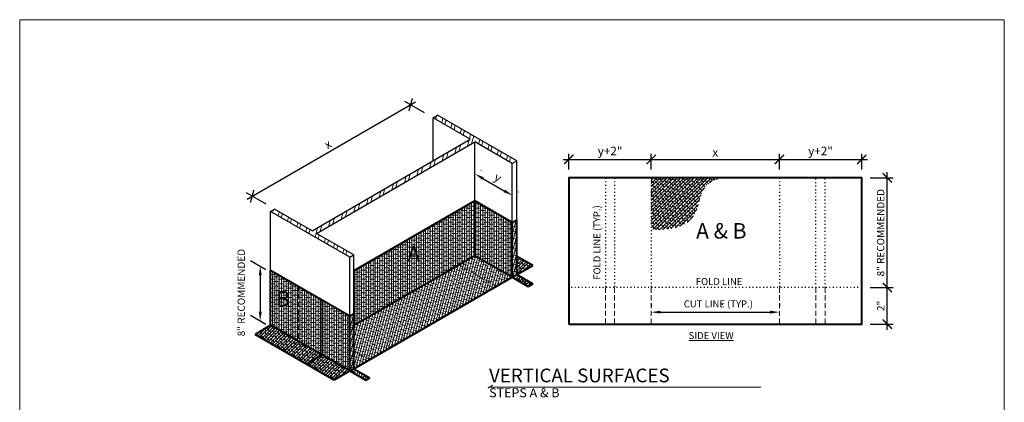
# Model space of a CAD drawing. Units: inches. Extents: x -19 to 89, y 37 to 150.
# Drawn here: x -19 to 89, y 108 to 150 of the extents above; entities that cross this region are included whole.
import ezdxf
from ezdxf.enums import TextEntityAlignment as Align

# ---------------------------------------------------------------- set-up
doc = ezdxf.new("R2010")
doc.units = ezdxf.units.IN
doc.header["$LTSCALE"] = 9
doc.header["$MEASUREMENT"] = 0
doc.linetypes.add('DOT', pattern=[0.25, 0, -0.25])
doc.linetypes.add('HIDDEN', pattern=[0.375, 0.25, -0.125])
for name, color, linetype, lineweight in [('A-DETL-003', 3, 'Continuous', 30), ('A-DETL-004', 4, 'Continuous', 40), ('A-DETL-008', 8, 'Continuous', 80), ('A-DETL-DIMS', 11, 'Continuous', 15), ('A-DETL-HIDD', 30, 'HIDDEN', 15), ('A-DETL-NOTE', 4, 'Continuous', 15)]:
    doc.layers.add(name, color=color, linetype=linetype, lineweight=lineweight)
doc.layers.add('A-DETL-PATT', color=7, linetype='Continuous', lineweight=15, true_color=0x646464)
doc.layers.add('A-DETL-PATT-SHADE', color=7, linetype='Continuous', lineweight=15, true_color=0x646464)
doc.styles.add('arial', font='arial.ttf')
doc.styles.add('JM Detail Standard', font='verdana.ttf', dxfattribs={"height": 0.125})
doc.styles.add('JM_STD_ARIAL', font='arial.ttf')
doc.styles.add('TITLE', font='arialbd.ttf', dxfattribs={"height": 0.09375})
doc.dimstyles.new('JM-Standard', dxfattribs={"dimtxt": 0.09375, "dimasz": 0.10075, "dimexe": 0.0625, "dimexo": 0.09375, "dimgap": 0.03125, "dimtad": 1, "dimdec": 3, "dimzin": 3, "dimdsep": 46, "dimlunit": 4, "dimtxsty": 'arial', "dimblk": 'ARCHTICK', "dimcen": 0.09375, "dimdle": 0.0625, "dimclrd": 256, "dimclre": 256, "dimclrt": 4, "dimazin": 2, "dimtfac": 0.9, "dimtdec": 3, "dimtmove": 2, "dimatfit": 2, "dimfxl": 1, "dimtfillclr": 256, "dimfrac": 2, "dimtolj": 1, "dimtzin": 0, "dimarcsym": 0})
pattern_1 = [(75, (-1.77548, -0.96254), (-0.24148146, 0.06470476), []), (165, (-1.77548, -0.96254), (-0.54766767, -0.11207193), [0.625, -0.375])]
pattern_2 = [(90, (-1.77548, -0.96254), (-0.25, 6e-17), []), (180, (-1.77548, -0.96254), (-0.5, -0.25), [0.625, -0.375])]
pattern_3 = [(45, (-1.77548, -0.96254), (-0.1767767, 0.1767767), []), (135, (-1.77548, -0.96254), (-0.5303301, 0.1767767), [0.625, -0.375])]

# ---------------------------------------------------------------- blocks, each defined once
blk = doc.blocks.new('DETAIL CALLOUT')
at = {"layer": 'A-DETL-NOTE'}
blk.add_line((0, 0), (29.77, 0), dxfattribs=at)
at = {"layer": 'A-DETL-008', "style": 'TITLE'}
blk.add_attdef('XX', text='', height=3, dxfattribs=at).set_placement((-0.25, 0.43), align=Align.MIDDLE_RIGHT)
for tag, p, height in [('TITLE', (0.05, 0.52), 1.5), ('SCALE', (0.06, -1.12), 1)]:
    blk.add_attdef(tag, p, '', height=height, dxfattribs=at)
blk = doc.blocks.new('*D3')
at = {"layer": 'A-DETL-DIMS', "lineweight": -2, "ltscale": 0.25, "transparency": 16777216}
for p, q in [((31.8, 133.45), (31.74, 133.41)), ((31.99, 132.55), (34.32, 131.2)), ((35.88, 131.09), (35.82, 131.06))]:
    blk.add_line(p, q, dxfattribs=at)
at = {"layer": 'A-DETL-DIMS', "ltscale": 0.25, "transparency": 16777216}
for points in [[(32.07, 132.69), (31.91, 132.4), (31.12, 133.05)], [(34.41, 131.34), (34.24, 131.05), (35.2, 130.7)]]:
    blk.add_solid(points, dxfattribs=at)
at = {"layer": 'Defpoints', "color": 0, "ltscale": 0.25, "transparency": 16777216}
for p in [(30.87, 132.91), (34.95, 130.55), (35.2, 130.7)]:
    blk.add_point(p, dxfattribs=at)
at = {"layer": 'A-DETL-DIMS', "color": 4, "ltscale": 0.25, "transparency": 16777216, "insert": (33.62, 132.67), "char_height": 0.938, "attachment_point": 5, "rotation": 330, "style": 'arial'}
blk.add_mtext('\\A1;y', dxfattribs=at)
blk = doc.blocks.new('_ArchTick')
at = {"color": 0, "const_width": 0.15}
blk.add_lwpolyline([(-0.5, -0.5), (0.5, 0.5)], dxfattribs=at)
blk = doc.blocks.new('*D4')
at = {"layer": 'A-DETL-DIMS', "lineweight": -2, "ltscale": 0.25, "transparency": 16777216}
for p, q in [((40.76, 134.64), (51.01, 134.64)), ((41.38, 133.55), (41.38, 135.26)), ((50.38, 133.55), (50.38, 135.26))]:
    blk.add_line(p, q, dxfattribs=at)
at = {"layer": 'Defpoints', "color": 0, "ltscale": 0.25, "transparency": 16777216}
for p in [(50.38, 134.64), (41.38, 132.62), (50.38, 132.62)]:
    blk.add_point(p, dxfattribs=at)
at = {"layer": 'A-DETL-DIMS', "lineweight": -2, "ltscale": 0.25, "transparency": 16777216, "xscale": 1.0075, "yscale": 1.0075, "zscale": 1.0075, "rotation": 180}
blk.add_blockref('_ArchTick', (41.38, 134.64), dxfattribs=at)
at = {"layer": 'A-DETL-DIMS', "lineweight": -2, "ltscale": 0.25, "transparency": 16777216, "xscale": 1.0075, "yscale": 1.0075, "zscale": 1.0075}
blk.add_blockref('_ArchTick', (50.38, 134.64), dxfattribs=at)
at = {"layer": 'A-DETL-DIMS', "color": 4, "ltscale": 0.25, "transparency": 16777216, "insert": (45.88, 135.56), "char_height": 0.938, "attachment_point": 5, "style": 'arial'}
blk.add_mtext('\\A1;y+2"', dxfattribs=at)
blk = doc.blocks.new('*D5')
at = {"layer": 'A-DETL-DIMS', "lineweight": -2, "ltscale": 0.25, "transparency": 16777216}
for p, q in [((49.76, 134.64), (65.01, 134.64)), ((50.38, 133.55), (50.38, 135.26)), ((64.38, 133.55), (64.38, 135.26))]:
    blk.add_line(p, q, dxfattribs=at)
at = {"layer": 'Defpoints', "color": 0, "ltscale": 0.25, "transparency": 16777216}
for p in [(64.38, 134.64), (50.38, 132.62), (64.38, 132.62)]:
    blk.add_point(p, dxfattribs=at)
at = {"layer": 'A-DETL-DIMS', "lineweight": -2, "ltscale": 0.25, "transparency": 16777216, "xscale": 1.0075, "yscale": 1.0075, "zscale": 1.0075, "rotation": 180}
blk.add_blockref('_ArchTick', (50.38, 134.64), dxfattribs=at)
at = {"layer": 'A-DETL-DIMS', "lineweight": -2, "ltscale": 0.25, "transparency": 16777216, "xscale": 1.0075, "yscale": 1.0075, "zscale": 1.0075}
blk.add_blockref('_ArchTick', (64.38, 134.64), dxfattribs=at)
at = {"layer": 'A-DETL-DIMS', "color": 4, "ltscale": 0.25, "transparency": 16777216, "insert": (57.38, 135.42), "char_height": 0.938, "attachment_point": 5, "style": 'arial'}
blk.add_mtext('\\A1;x', dxfattribs=at)
blk = doc.blocks.new('*D6')
at = {"layer": 'A-DETL-DIMS', "lineweight": -2, "ltscale": 0.25, "transparency": 16777216}
for p, q in [((63.76, 134.64), (74.01, 134.64)), ((64.38, 133.55), (64.38, 135.26)), ((73.38, 133.55), (73.38, 135.26))]:
    blk.add_line(p, q, dxfattribs=at)
at = {"layer": 'Defpoints', "color": 0, "ltscale": 0.25, "transparency": 16777216}
for p in [(73.38, 134.64), (64.38, 132.62), (73.38, 132.62)]:
    blk.add_point(p, dxfattribs=at)
at = {"layer": 'A-DETL-DIMS', "lineweight": -2, "ltscale": 0.25, "transparency": 16777216, "xscale": 1.0075, "yscale": 1.0075, "zscale": 1.0075, "rotation": 180}
blk.add_blockref('_ArchTick', (64.38, 134.64), dxfattribs=at)
at = {"layer": 'A-DETL-DIMS', "lineweight": -2, "ltscale": 0.25, "transparency": 16777216, "xscale": 1.0075, "yscale": 1.0075, "zscale": 1.0075}
blk.add_blockref('_ArchTick', (73.38, 134.64), dxfattribs=at)
at = {"layer": 'A-DETL-DIMS', "color": 4, "ltscale": 0.25, "transparency": 16777216, "insert": (68.88, 135.56), "char_height": 0.938, "attachment_point": 5, "style": 'arial'}
blk.add_mtext('\\A1;y+2"', dxfattribs=at)
blk = doc.blocks.new('*D7')
at = {"layer": 'A-DETL-DIMS', "lineweight": -2, "ltscale": 0.25, "transparency": 16777216}
for p, q in [((74.32, 120.62), (76.8, 120.62)), ((76.18, 115.99), (76.18, 121.24)), ((74.32, 116.62), (76.8, 116.62))]:
    blk.add_line(p, q, dxfattribs=at)
at = {"layer": 'Defpoints', "color": 0, "ltscale": 0.25, "transparency": 16777216}
for p in [(73.38, 120.62), (76.18, 120.62), (73.38, 116.62)]:
    blk.add_point(p, dxfattribs=at)
at = {"layer": 'A-DETL-DIMS', "lineweight": -2, "ltscale": 0.25, "transparency": 16777216, "xscale": 1.0075, "yscale": 1.0075, "zscale": 1.0075}
for p, rotation in [((76.18, 120.62), 90), ((76.18, 116.62), 270)]:
    blk.add_blockref('_ArchTick', p, dxfattribs=dict(at, rotation=rotation))
at = {"layer": 'A-DETL-DIMS', "color": 4, "ltscale": 0.25, "transparency": 16777216, "insert": (75.46, 118.62), "char_height": 0.8, "attachment_point": 5, "rotation": 90, "style": 'arial'}
blk.add_mtext('\\A1;2"', dxfattribs=at)
blk = doc.blocks.new('*D8')
at = {"layer": 'A-DETL-DIMS', "lineweight": -2, "ltscale": 0.25, "transparency": 16777216}
for p, q in [((25.6, 139.74), (23.46, 140.97)), ((6.22, 130.3), (24.63, 140.92)), ((8.28, 129.74), (6.14, 130.97))]:
    blk.add_line(p, q, dxfattribs=at)
at = {"layer": 'Defpoints', "color": 0, "ltscale": 0.25, "transparency": 16777216}
for p in [(24.08, 140.61), (26.54, 139.2), (9.22, 129.2)]:
    blk.add_point(p, dxfattribs=at)
at = {"layer": 'A-DETL-DIMS', "lineweight": -2, "ltscale": 0.25, "transparency": 16777216, "xscale": 1.0075, "yscale": 1.0075, "zscale": 1.0075}
for p, rotation in [((24.08, 140.61), 29.99999999999991), ((6.76, 130.61), 209.9999999999999)]:
    blk.add_blockref('_ArchTick', p, dxfattribs=dict(at, rotation=rotation))
at = {"layer": 'A-DETL-DIMS', "color": 4, "ltscale": 0.25, "transparency": 16777216, "insert": (15.03, 136.29), "char_height": 0.938, "attachment_point": 5, "rotation": 30, "style": 'arial'}
blk.add_mtext('\\A1;x', dxfattribs=at)
blk = doc.blocks.new('*D14')
at = {"layer": 'A-DETL-NOTE', "lineweight": -2, "transparency": 16777216}
for p, q in [((50.38, 118.87), (50.38, 118.56)), ((64.38, 118.87), (64.38, 118.56)), ((51.39, 117.93), (63.37, 117.93))]:
    blk.add_line(p, q, dxfattribs=at)
at = {"layer": 'A-DETL-NOTE', "transparency": 16777216}
for points in [[(51.39, 118.1), (51.39, 117.77), (50.38, 117.93)], [(63.37, 118.1), (63.37, 117.77), (64.38, 117.93)]]:
    blk.add_solid(points, dxfattribs=at)
at = {"layer": 'Defpoints', "color": 0, "transparency": 16777216}
for p in [(50.38, 117.93), (64.38, 117.93), (64.38, 117.93)]:
    blk.add_point(p, dxfattribs=at)
at = {"layer": 'A-DETL-NOTE', "color": 4, "transparency": 16777216, "insert": (58.16, 119.2), "char_height": 0.938, "attachment_point": 5, "style": 'arial'}
blk.add_mtext('\\A1;.', dxfattribs=at)
blk = doc.blocks.new('*D16')
at = {"layer": 'A-DETL-DIMS', "lineweight": -2, "ltscale": 0.25, "transparency": 16777216}
for p, q in [((6.59, 123.57), (8.27, 122.6)), ((7.64, 121.95), (7.64, 118)), ((6.59, 117.6), (8.27, 116.63))]:
    blk.add_line(p, q, dxfattribs=at)
at = {"layer": 'A-DETL-DIMS', "ltscale": 0.25, "transparency": 16777216}
for points in [[(7.48, 121.95), (7.81, 121.95), (7.64, 122.96)], [(7.48, 118), (7.81, 118), (7.64, 116.99)]]:
    blk.add_solid(points, dxfattribs=at)
at = {"layer": 'Defpoints', "color": 0, "ltscale": 0.25, "transparency": 16777216}
blk.add_point((7.64, 116.99), dxfattribs=at)
at = {"layer": 'A-DETL-DIMS', "color": 4, "ltscale": 0.25, "transparency": 16777216, "insert": (5.57, 120.07), "char_height": 0.8, "attachment_point": 5, "rotation": 90, "style": 'arial', "bg_fill": 3, "box_fill_scale": 1.25, "bg_fill_color": 256, "bg_fill_true_color": 13158600, "bg_fill_transparency": 0}
blk.add_mtext('\\A1;8" RECOMMENDED', dxfattribs=at)
at = {"layer": 'Defpoints', "color": 0, "ltscale": 0.25, "transparency": 16777216}
for p in [(5.65, 124.11), (5.65, 118.14)]:
    blk.add_point(p, dxfattribs=at)
blk = doc.blocks.new('*D17')
at = {"layer": 'A-DETL-DIMS', "lineweight": -2, "ltscale": 0.25, "transparency": 16777216}
for p, q in [((74.32, 132.62), (76.8, 132.62)), ((76.18, 119.99), (76.18, 133.24)), ((74.32, 120.62), (76.8, 120.62))]:
    blk.add_line(p, q, dxfattribs=at)
at = {"layer": 'Defpoints', "color": 0, "ltscale": 0.25, "transparency": 16777216}
for p in [(73.38, 132.62), (76.18, 132.62), (73.38, 120.62)]:
    blk.add_point(p, dxfattribs=at)
at = {"layer": 'A-DETL-DIMS', "lineweight": -2, "ltscale": 0.25, "transparency": 16777216, "xscale": 1.0075, "yscale": 1.0075, "zscale": 1.0075}
for p, rotation in [((76.18, 132.62), 90), ((76.18, 120.62), 270)]:
    blk.add_blockref('_ArchTick', p, dxfattribs=dict(at, rotation=rotation))
at = {"layer": 'A-DETL-DIMS', "color": 4, "ltscale": 0.25, "transparency": 16777216, "insert": (75.45, 126.62), "char_height": 0.8, "attachment_point": 5, "rotation": 90, "style": 'arial'}
blk.add_mtext('\\A1;8" RECOMMENDED', dxfattribs=at)

msp = doc.modelspace()

# ---------------------------------------------------------------- hatches: boundary and pattern name
at = {"layer": 'A-DETL-PATT', "linetype": 'Continuous', "lineweight": 5}
h = msp.add_hatch(dxfattribs=at)
h.set_pattern_fill('ANSI32', color=256, scale=3, angle=30, style=0)
h.set_pattern_definition([(75, (-1.7755, -0.9625), (-1.0866666, 0.291171), []), (75, (-1.3162, -0.6974), (-1.0866666, 0.291171), [])])
h.paths.add_polyline_path([(17.8765, 124.1965), (13.7963, 126.5521), (31.1168, 136.5521), (35.197, 134.1965), (35.697, 134.4851), (27.0367, 139.4851), (26.5367, 139.1965), (30.5883, 136.8573), (13.3298, 126.8215), (9.2162, 129.1965), (8.7832, 128.9465), (17.4434, 123.9465)])
at = {"layer": 'A-DETL-PATT-SHADE', "ltscale": 0.25}
h = msp.add_hatch(dxfattribs=at)
h.set_pattern_fill('ANSI38', color=256, scale=2.1)
h.set_pattern_definition([(45, (-233.45144, -559.8211), (-0.18561553, 0.18561553), []), (135, (-233.45144, -559.8211), (-0.55684659, 0.18561553), [0.65625, -0.39375])])
edge = h.paths.add_edge_path()
edge.add_line((50.3804, 132.6166), (57.9862, 132.6166))
edge.add_spline(control_points=[(57.9862, 132.6166), (57.356, 132.4024), (55.6093, 131.6908), (55.6752, 127.5825), (52.2129, 126.871), (50.5841, 126.9688), (50.3804, 126.9851)], knot_values=[0.04957017, 0.04957017, 0.04957017, 0.04957017, 0.31603818, 0.82853008, 1.43486838, 1.52293227, 1.52293227, 1.52293227, 1.52293227], degree=3, periodic=0)
edge.add_line((50.3804, 126.9851), (50.3804, 132.6166))
at = {"layer": 'A-DETL-PATT-SHADE', "linetype": 'Continuous', "lineweight": 0}
h = msp.add_hatch(dxfattribs=at)
h.set_pattern_fill('ANSI38,_I', color=256, scale=2, angle=45, style=2)
h.set_pattern_definition(pattern_2)
h.paths.add_polyline_path([(31.1168, 124.105), (31.1168, 130.105), (17.8765, 122.4604), (17.8765, 117.7493), (17.8765, 116.474)])
h.paths.add_polyline_path([(23.2972, 123.047), (25.7203, 123.047), (25.7203, 125.5783), (23.2972, 125.5783)], flags=24)
h = msp.add_hatch(dxfattribs=at)
h.set_pattern_fill('ANSI38', color=256, scale=2, angle=45, style=0)
h.set_pattern_definition(pattern_2)
h.paths.add_polyline_path([(31.1168, 124.105), (35.197, 121.7493), (35.197, 127.7493), (31.1168, 130.105)])
h = msp.add_hatch(dxfattribs=at)
h.set_pattern_fill('ANSI38', color=256, scale=2, angle=30, style=0)
h.set_pattern_definition(pattern_1)
h.paths.add_polyline_path([(35.697, 128.038), (35.197, 127.7493), (35.197, 121.7493), (35.697, 122.038)])
at = {"layer": 'A-DETL-PATT-SHADE', "ltscale": 0.25}
h = msp.add_hatch(dxfattribs=at)
h.set_pattern_fill('ANSI38', color=256, scale=2.1, angle=30)
h.set_pattern_definition([(75, (-1.77548, -0.96254), (-0.25355553, 0.06794), []), (165, (-1.77548, -0.96254), (-0.57505106, -0.11767553), [0.65625, -0.39375])])
h.paths.add_polyline_path([(18.5485, 116.8613), (22.6396, 114.4993), (33.4649, 120.7493), (29.3791, 123.1035)])
h.paths.add_polyline_path([(22.6396, 114.4993), (18.5485, 116.8613), (17.8765, 116.474), (17.8765, 113.7459), (19.6085, 112.7493)])
h.paths.add_polyline_path([(19.6085, 112.7493), (17.8765, 113.7459), (17.8765, 111.7493)])
h.paths.add_polyline_path([(33.4649, 120.7493), (35.197, 121.7493), (31.1168, 124.105), (29.3791, 123.1035)])
h.paths.add_polyline_path([(17.8765, 111.7493), (17.4434, 111.4993), (19.1755, 110.4993), (19.6085, 110.7493)])
at = {"layer": 'A-DETL-PATT-SHADE', "linetype": 'Continuous', "lineweight": 0}
h = msp.add_hatch(dxfattribs=at)
h.set_pattern_fill('ANSI38,_I', color=256, scale=2, style=2)
h.set_pattern_definition(pattern_3)
h.paths.add_polyline_path([(37.429, 123.038), (35.697, 124.0226), (35.697, 122.038)])
h.paths.add_polyline_path([(35.697, 122.038), (35.197, 121.7493), (36.929, 120.7493), (37.429, 121.038)])
h = msp.add_hatch(dxfattribs=at)
h.set_pattern_fill('ANSI38', color=256, scale=2, angle=45, style=0)
h.set_pattern_definition(pattern_2)
h.paths.add_polyline_path([(11.8137, 120.7497), (8.7832, 122.4993), (8.7821, 116.4999), (11.8153, 114.7487)])
h.paths.add_polyline_path([(11.8153, 114.7487), (14.4157, 113.2474), (14.4105, 119.2504), (11.8137, 120.7497)])
h = msp.add_hatch(dxfattribs=at)
h.set_pattern_fill('ANSI38', color=256, scale=2, angle=45, style=0)
h.set_pattern_definition(pattern_2)
h.paths.add_polyline_path([(14.4157, 113.2474), (17.4434, 111.4993), (17.4434, 117.4993), (14.4105, 119.2504)])
h = msp.add_hatch(dxfattribs=at)
h.set_pattern_fill('ANSI38', color=256, scale=2, angle=30, style=0)
h.set_pattern_definition(pattern_1)
h.paths.add_polyline_path([(17.8765, 111.7493), (17.8765, 117.7493), (17.4434, 117.4993), (17.4434, 111.4993)])
h = msp.add_hatch(dxfattribs=at)
h.set_pattern_fill('ANSI38,_I', color=256, scale=2, style=2)
h.set_pattern_definition(pattern_3)
h.paths.add_polyline_path([(15.7114, 110.4993), (17.4434, 111.4993), (14.4157, 113.2474), (12.7088, 112.2328)])
h.paths.add_polyline_path([(12.7088, 112.2328), (14.4157, 113.2474), (11.8153, 114.7487), (10.0833, 113.7487)])
h.paths.add_polyline_path([(10.0833, 113.7487), (11.8153, 114.7487), (8.7821, 116.4999), (7.0753, 115.4854)])

# ---------------------------------------------------------------- linework, layer by layer
at = {"layer": 'A-DETL-003'}
for p, q in [((26.5367, 139.1965), (27.0367, 139.4851)), ((30.5883, 136.8573), (26.5367, 139.1965)), ((26.5373, 134.5017), (26.5367, 139.1965)), ((35.697, 134.4851), (27.0367, 139.4851)), ((13.3298, 126.8215), (30.5883, 136.8573)), ((13.7963, 126.5521), (31.1168, 136.5521)), ((35.197, 134.1965), (31.1168, 136.5521)), ((31.1168, 130.105), (31.1168, 136.5521)), ((35.197, 134.1965), (35.697, 134.4851)), ((35.197, 127.7493), (35.197, 134.1965)), ((35.697, 128.038), (35.697, 134.4851)), ((8.7832, 128.9465), (9.2162, 129.1965)), ((13.3298, 126.8215), (9.2162, 129.1965)), ((17.4434, 123.9465), (8.7832, 128.9465)), ((8.7832, 122.4993), (8.7832, 128.9465)), ((17.8765, 124.1965), (13.7963, 126.5521)), ((17.4434, 123.9465), (17.8765, 124.1965)), ((17.4434, 117.4993), (17.4434, 123.9465)), ((17.8765, 117.7493), (17.8765, 124.1965)), ((32.5627, 109.6654), (33.0627, 109.9541))]:
    msp.add_line(p, q, dxfattribs=at)
at = {"layer": 'A-DETL-003', "linetype": 'DOT', "ltscale": 0.125}
for p, q in [((45.3804, 132.6166), (45.3804, 120.6166)), ((46.3804, 132.6166), (46.3804, 120.6166)), ((50.3804, 132.6166), (50.3804, 120.6166)), ((64.3804, 132.6166), (64.3804, 120.6166)), ((68.3804, 120.6166), (68.3804, 132.6166)), ((69.3804, 120.6166), (69.3804, 132.6166)), ((73.3804, 120.6166), (41.3804, 120.6166))]:
    msp.add_line(p, q, dxfattribs=at)
at = {"layer": 'A-DETL-004', "linetype": 'Continuous'}
for p, q in [((31.1168, 130.105), (17.8765, 122.4604)), ((31.1168, 124.105), (31.1168, 130.105)), ((35.197, 127.7493), (31.1168, 130.105)), ((35.197, 127.7493), (35.697, 128.038)), ((35.197, 121.7493), (35.197, 127.7493)), ((35.697, 122.038), (35.697, 128.038)), ((31.1168, 124.105), (17.8765, 116.474)), ((35.197, 121.7493), (31.1168, 124.105)), ((37.429, 123.038), (35.697, 124.0226)), ((35.697, 122.038), (37.429, 123.038)), ((8.7821, 116.4999), (8.7832, 122.4993)), ((17.4434, 117.4993), (8.7832, 122.4993)), ((17.8765, 111.7493), (35.197, 121.7493)), ((35.197, 121.7493), (35.697, 122.038)), ((35.197, 121.7493), (36.929, 120.7493)), ((35.697, 122.038), (37.429, 121.038)), ((36.929, 120.7493), (37.429, 121.038)), ((14.4105, 119.2504), (14.4157, 113.2474)), ((17.4434, 117.4993), (17.8765, 117.7493)), ((17.4434, 111.4993), (17.4434, 117.4993)), ((17.8765, 111.7493), (17.8765, 117.7493)), ((8.7821, 116.4999), (7.0753, 115.4854)), ((17.4434, 111.4993), (8.7821, 116.4999)), ((15.7114, 110.4993), (7.0753, 115.4854)), ((14.4157, 113.2474), (12.7088, 112.2328)), ((17.4434, 111.4993), (15.7114, 110.4993)), ((17.4434, 111.4993), (17.8765, 111.7493)), ((17.4434, 111.4993), (19.1755, 110.4993)), ((17.8765, 111.7493), (19.6085, 110.7493)), ((19.1755, 110.4993), (19.6085, 110.7493))]:
    msp.add_line(p, q, dxfattribs=at)
msp.add_lwpolyline([(41.3804, 116.6166), (73.3804, 116.6166), (73.3804, 132.6166), (41.3804, 132.6166)], close=True, dxfattribs=at)
at = {"layer": 'A-DETL-DIMS', "ltscale": 0.25}
msp.add_lwpolyline([(-18.6421, 149.9206), (88.9639, 149.9206), (88.9639, 36.7579), (-18.6421, 36.7579)], close=True, dxfattribs=at)
at = {"layer": 'A-DETL-HIDD', "ltscale": 0.25}
for p, q in [((33.4649, 120.7493), (29.3776, 123.1043)), ((11.8137, 120.7497), (11.8153, 114.7487)), ((45.3804, 120.6166), (45.3804, 116.6166)), ((46.3804, 120.6166), (46.3804, 116.6166)), ((50.3804, 120.6166), (50.3804, 116.6166)), ((64.3804, 120.6166), (64.3804, 116.6166)), ((68.3804, 120.6166), (68.3804, 116.6166)), ((69.3804, 120.6166), (69.3804, 116.6166)), ((11.8153, 114.7487), (10.0833, 113.7487)), ((19.6085, 112.7493), (17.8765, 113.7459))]:
    msp.add_line(p, q, dxfattribs=at)

# ---------------------------------------------------------------- block references
at = {"layer": 'A-DETL-NOTE'}
ref = msp.add_blockref('DETAIL CALLOUT', (32.603, 109.7387), dxfattribs=at)
ref.add_attrib('TITLE', 'VERTICAL SURFACES', (32.6564, 110.2578), dxfattribs={"height": 1.5, "style": 'TITLE'})
ref.add_attrib('SCALE', 'STEPS A & B', (32.6674, 108.6178), dxfattribs={"height": 1, "style": 'TITLE'})

# ---------------------------------------------------------------- texts
at = {"layer": 'A-DETL-NOTE', "linetype": 'Continuous', "style": 'JM_STD_ARIAL'}
for s, p in [('A', (23.7226, 123.4689)), ('B', (9.4037, 118.5453))]:
    msp.add_text(s, height=1.6875, dxfattribs=at).set_placement(p)
at = {"layer": 'A-DETL-NOTE', "insert": (44.0662, 121.474), "char_height": 0.762146, "width": 21.760424, "attachment_point": 1, "rotation": 90, "style": 'JM Detail Standard'}
msp.add_mtext('FOLD LINE (TYP.)', dxfattribs=at)
at = {"layer": 'A-DETL-NOTE', "ltscale": 0.25, "insert": (55.2808, 127.6684), "char_height": 1.6875, "width": 6.030568, "attachment_point": 1, "style": 'JM_STD_ARIAL'}
msp.add_mtext('A & B', dxfattribs=at)
at = {"layer": 'A-DETL-NOTE', "width": 21.760424, "attachment_point": 1, "style": 'JM Detail Standard'}
for s, insert, char_height in [('FOLD LINE', (55.2517, 121.6661), 0.76215), ('CUT LINE (TYP.)', (53.9346, 119.2155), 0.762146), ('{\\LSIDE VIEW}', (54.4702, 115.7522), 0.762146)]:
    msp.add_mtext(s, dxfattribs=dict(at, insert=insert, char_height=char_height))

# ---------------------------------------------------------------- dimensions: what is measured, and where the dimension line sits
at = {"layer": 'A-DETL-DIMS', "ltscale": 0.25}
for p1, p2, distance, text, override, picture, middle in [((9.2162, 129.1965), (26.5367, 139.1965), 2.4525, 'x', {"dimscale": 10}, '*D8', (15.0333, 136.289)), ((30.8668, 132.9067), (34.947, 130.551), 0.25, 'y', {"dimscale": 10, "dimsah": 1}, '*D3', (33.6164, 132.6691)), ((73.3804, 120.6166), (73.3804, 132.6166), -2.7986, '8" RECOMMENDED', {"dimscale": 10, "dimtxt": 0.08}, '*D17', (75.4525, 126.6166)), ((73.3804, 116.6166), (73.3804, 120.6166), -2.7986, '2"', {"dimscale": 10, "dimtxt": 0.08}, '*D7', (75.4648, 118.6166))]:
    dim = msp.add_aligned_dim(p1=p1, p2=p2, distance=distance, text=text, dimstyle='JM-Standard', override=override, dxfattribs=at)
    dim.commit()
    dim.dimension.update_dxf_attribs({"geometry": picture, "text_midpoint": middle})
for base, p1, p2, text, picture, middle in [((50.3804, 134.6382), (41.3804, 132.6166), (50.3804, 132.6166), 'y+2"', '*D4', (45.8804, 135.5591)), ((64.3804, 134.6382), (50.3804, 132.6166), (64.3804, 132.6166), 'x', '*D5', (57.3804, 135.4194)), ((73.3804, 134.6382), (64.3804, 132.6166), (73.3804, 132.6166), 'y+2"', '*D6', (68.8804, 135.5591))]:
    dim = msp.add_linear_dim(base=base, p1=p1, p2=p2, text=text, dimstyle='JM-Standard', override={"dimscale": 10}, dxfattribs=at)
    dim.commit()
    dim.dimension.update_dxf_attribs({"geometry": picture, "text_midpoint": middle})
at = {"layer": 'A-DETL-NOTE'}
dim = msp.add_linear_dim(base=(64.3804, 117.933), p1=(50.3804, 117.933), p2=(64.3804, 117.933), text='.', dimstyle='JM-Standard', override={"dimscale": 10, "dimsah": 1}, dxfattribs=at)
dim.commit()
dim.dimension.update_dxf_attribs({"geometry": '*D14', "text_midpoint": (58.1559, 119.1966), "dimtype": 160})

# ---------------------------------------------------------------- next in the draw order: dimensions: what is measured, and where the dimension line sits
at = {"layer": 'A-DETL-DIMS', "ltscale": 0.25}
dim = msp.add_linear_dim(base=(7.6438, 116.9917), p1=(5.6522, 124.1115), p2=(5.6522, 118.1415), angle=270, text='8" RECOMMENDED', dimstyle='JM-Standard', override={"dimscale": 10, "dimtxt": 0.08, "dimsah": 1, "dimtfill": 1}, dxfattribs=at)
dim.commit()
dim.dimension.update_dxf_attribs({"geometry": '*D16', "text_midpoint": (5.565, 120.0651), "dimtype": 161})

doc.saveas('drawing.dxf')
